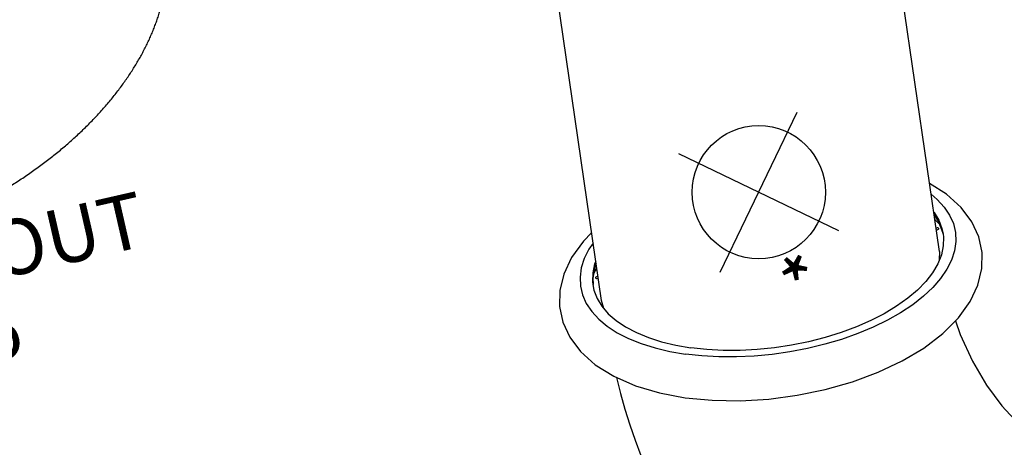
# Model space of a CAD drawing. Extents: x 5451 to 6113, y -5548 to -5024.
# Drawn here: x 5862 to 5951, y -5423 to -5385 of the extents above; entities that cross this region are included whole.
import ezdxf
from ezdxf.enums import TextEntityAlignment as Align

# ---------------------------------------------------------------- set-up
doc = ezdxf.new("R2010")
doc.units = 0
doc.header["$MEASUREMENT"] = 0
doc.linetypes.add('CENTER', pattern=[0.6, 0.375, -0.075, 0.075, -0.075])
doc.layers.get('0').update_dxf_attribs({"color": 5, "linetype": 'CONTINUOUS'})
doc.layers.add('Ft', color=1, linetype='CONTINUOUS', plot=False)
for name, color, linetype in [('PARTNO', 7, 'CONTINUOUS'), ('PHASE-1', 6, 'CONTINUOUS'), ('TXT', 7, 'CENTER')]:
    doc.layers.add(name, color=color, linetype=linetype)
doc.styles.add('ROMANS', font='ROMANS.SHX', dxfattribs={"height": 5})
doc.styles.add('SIMPLEX', font='simplex.shx')

# ---------------------------------------------------------------- blocks, each defined once
blk = doc.blocks.new('23664C70')
blk.add_open_spline([(34.228, -87.321), (34.28, -87.384), (34.429, -87.564), (34.684, -87.857), (34.996, -88.199), (35.32, -88.536), (35.654, -88.867), (35.998, -89.193), (36.354, -89.513), (36.719, -89.828), (37.095, -90.136), (37.481, -90.439), (37.877, -90.735), (38.283, -91.026), (38.698, -91.309), (39.124, -91.587), (39.558, -91.858), (40.002, -92.122), (40.455, -92.38), (40.916, -92.631), (41.387, -92.874), (41.866, -93.111), (42.354, -93.341), (42.85, -93.564), (43.353, -93.78), (43.865, -93.988), (44.385, -94.189), (44.912, -94.382), (45.446, -94.568), (45.988, -94.747), (46.536, -94.918), (47.092, -95.081), (47.653, -95.237), (48.222, -95.385), (48.796, -95.525), (49.377, -95.657), (49.963, -95.781), (50.555, -95.898), (51.152, -96.006), (51.754, -96.107), (52.362, -96.199), (52.974, -96.284), (53.591, -96.36), (54.212, -96.429), (54.837, -96.489), (55.466, -96.541), (56.099, -96.585), (56.736, -96.621), (57.375, -96.648), (58.018, -96.668), (58.664, -96.679), (59.312, -96.682), (59.963, -96.677), (60.616, -96.664), (61.27, -96.643), (61.927, -96.613), (62.585, -96.576), (63.244, -96.53), (63.905, -96.476), (64.566, -96.414), (65.228, -96.344), (65.89, -96.266), (66.553, -96.18), (67.215, -96.086), (67.878, -95.984), (68.539, -95.875), (69.2, -95.757), (69.86, -95.631), (70.519, -95.498), (71.177, -95.357), (71.833, -95.208), (72.487, -95.052), (73.139, -94.888), (73.788, -94.716), (74.435, -94.537), (75.08, -94.351), (75.721, -94.157), (76.36, -93.956), (76.995, -93.748), (77.626, -93.532), (78.254, -93.31), (78.878, -93.08), (79.497, -92.844), (80.112, -92.6), (80.722, -92.35), (81.328, -92.093), (81.928, -91.83), (82.523, -91.56), (83.113, -91.284), (83.697, -91.001), (84.275, -90.712), (84.847, -90.417), (85.413, -90.116), (85.972, -89.809), (86.525, -89.496), (87.071, -89.177), (87.61, -88.853), (88.141, -88.523), (88.666, -88.188), (89.182, -87.848), (89.691, -87.502), (90.192, -87.151), (90.685, -86.795), (91.17, -86.435), (91.646, -86.069), (92.114, -85.699), (92.573, -85.325), (93.023, -84.946), (93.464, -84.563), (93.896, -84.176), (94.318, -83.784), (94.731, -83.389), (95.134, -82.991), (95.527, -82.588), (95.91, -82.182), (96.283, -81.773), (96.646, -81.361), (96.999, -80.946), (97.341, -80.527), (97.672, -80.106), (97.993, -79.683), (98.303, -79.257), (98.602, -78.828), (98.89, -78.398), (99.167, -77.965), (99.432, -77.531), (99.686, -77.095), (99.928, -76.657), (100.159, -76.218), (100.379, -75.778), (100.586, -75.336), (100.782, -74.894), (100.966, -74.451), (101.138, -74.007), (101.298, -73.563), (101.446, -73.119), (101.581, -72.675), (101.695, -72.269), (101.759, -72.011), (101.787, -71.901)], degree=3, knots=[0, 0, 0, 0, 0.003893, 0.011185, 0.01848, 0.025779, 0.033083, 0.040391, 0.047702, 0.055018, 0.062337, 0.069659, 0.076984, 0.084312, 0.091643, 0.098977, 0.106312, 0.113649, 0.120989, 0.128329, 0.135672, 0.143015, 0.150359, 0.157705, 0.165051, 0.172397, 0.179745, 0.187092, 0.19444, 0.201788, 0.209136, 0.216484, 0.223832, 0.231179, 0.238527, 0.245874, 0.253221, 0.260568, 0.267915, 0.275261, 0.282606, 0.289952, 0.297297, 0.304641, 0.311985, 0.319329, 0.326672, 0.334015, 0.341358, 0.3487, 0.356042, 0.363383, 0.370724, 0.378065, 0.385406, 0.392746, 0.400085, 0.407425, 0.414764, 0.422103, 0.429442, 0.436781, 0.444119, 0.451457, 0.458796, 0.466134, 0.473471, 0.480809, 0.488147, 0.495485, 0.502823, 0.51016, 0.517498, 0.524836, 0.532174, 0.539512, 0.54685, 0.554188, 0.561526, 0.568865, 0.576204, 0.583543, 0.590882, 0.598221, 0.605561, 0.612901, 0.620241, 0.627582, 0.634923, 0.642264, 0.649606, 0.656948, 0.66429, 0.671633, 0.678976, 0.68632, 0.693664, 0.701009, 0.708354, 0.715699, 0.723045, 0.730392, 0.737739, 0.745086, 0.752434, 0.759782, 0.76713, 0.774479, 0.781828, 0.789177, 0.796526, 0.803876, 0.811225, 0.818575, 0.825924, 0.833274, 0.840623, 0.847971, 0.855319, 0.862667, 0.870013, 0.877359, 0.884703, 0.892046, 0.899388, 0.906728, 0.914066, 0.921402, 0.928735, 0.936066, 0.943394, 0.950719, 0.958041, 0.965359, 0.972674, 0.979984, 0.987291, 0.994593, 1, 1, 1, 1])
blk = doc.blocks.new('2374214L')
for p, q in [((100.973, -32.226), (83.562, -6.367)), ((75.466, -49.4), (58.077, -23.575)), ((99.332, -29.79), (99.881, -29.97)), ((99.861, -30.574), (99.875, -30.572)), ((100.586, -30.662), (100.502, -30.548)), ((100.973, -32.226), (101.3, -32.919)), ((104.992, -37.217), (105.907, -38.148)), ((105.907, -38.148), (107.941, -39.843)), ((107.941, -39.843), (110.007, -41.23)), ((110.007, -41.23), (112.089, -42.322)), ((112.089, -42.322), (114.18, -43.137)), ((73.783, -47.509), (73.825, -46.963)), ((75.979, -49.964), (75.466, -49.4)), ((75.981, -51.031), (76.951, -51.272))]:
    blk.add_line(p, q)
for points in [[(86.064, -54.027), (88.364, -53.181), (90.656, -52.122), (92.903, -50.871), (95.068, -49.451), (97.116, -47.886), (99.014, -46.201), (100.729, -44.421), (102.23, -42.567), (103.483, -40.67), (104.455, -38.759), (105.112, -36.874), (105.429, -35.091), (105.415, -33.439), (105.095, -31.956), (104.489, -30.636), (103.611, -29.493), (102.456, -28.535), (101.024, -27.793), (99.311, -27.297), (97.523, -27.102)], [(98.066, -27.909), (98.766, -28.083), (99.632, -28.427), (100.388, -28.872), (101.026, -29.414), (101.54, -30.048), (101.926, -30.768), (102.18, -31.567)], [(98.957, -29.233), (99.011, -29.256), (99.709, -29.71), (100.289, -30.259), (100.594, -30.656)], [(100.502, -30.548), (99.651, -29.756), (99.117, -29.47)], [(100.594, -30.656), (100.744, -30.897), (101.07, -31.619), (101.265, -32.417), (101.326, -33.284), (101.252, -34.211), (101.045, -35.19), (100.706, -36.211), (100.239, -37.264), (99.647, -38.339), (98.938, -39.426), (98.117, -40.514), (97.193, -41.593), (96.174, -42.652), (95.071, -43.682), (93.893, -44.672), (92.652, -45.612), (91.361, -46.494), (90.031, -47.31), (88.676, -48.051), (87.308, -48.71), (85.941, -49.28), (84.587, -49.758)], [(99.929, -30.372), (99.868, -30.4), (99.814, -30.443), (99.792, -30.472)], [(99.875, -30.572), (99.936, -30.544), (99.99, -30.501), (100.027, -30.452), (100.039, -30.408), (100.032, -30.384)], [(100.032, -30.384), (100.024, -30.376), (99.985, -30.363), (99.929, -30.372)], [(102.18, -31.567), (102.301, -32.439), (102.285, -33.375)], [(102.285, -33.375), (102.135, -34.367), (101.851, -35.407), (101.436, -36.483), (100.894, -37.588), (100.229, -38.711), (99.448, -39.841), (98.558, -40.968), (97.566, -42.083), (96.482, -43.175), (95.315, -44.234), (94.077, -45.251), (92.777, -46.216), (91.429, -47.121), (90.044, -47.958), (88.635, -48.718), (87.215, -49.395), (85.796, -49.984), (84.391, -50.478)], [(72.034, -44.303), (71.689, -45.291), (71.372, -47.074), (71.386, -48.726), (71.706, -50.208), (72.312, -51.529), (73.19, -52.671), (74.345, -53.63), (75.777, -54.372), (77.49, -54.867), (79.433, -55.079), (81.555, -55), (83.785, -54.641), (86.064, -54.027)], [(72.56, -45.085), (72.461, -45.739), (72.446, -46.675), (72.566, -47.547), (72.821, -48.346), (73.207, -49.066), (73.721, -49.7), (74.359, -50.242)], [(73.463, -46.426), (73.482, -46.697), (73.676, -47.495), (74.003, -48.217), (74.153, -48.458)], [(73.588, -46.611), (73.592, -46.8), (73.901, -47.946), (74.172, -48.448)], [(74.255, -47.603), (74.204, -47.627), (74.15, -47.669), (74.113, -47.718), (74.101, -47.763), (74.108, -47.786)], [(74.108, -47.786), (74.116, -47.794), (74.155, -47.807), (74.211, -47.799)], [(74.211, -47.799), (74.272, -47.77), (74.326, -47.727), (74.333, -47.718)], [(74.153, -48.458), (74.458, -48.855), (75.038, -49.404), (75.736, -49.858), (76.547, -50.213), (77.462, -50.465), (78.472, -50.612), (79.568, -50.652), (80.739, -50.586), (81.974, -50.414), (83.261, -50.136), (84.587, -49.758)], [(74.359, -50.242), (75.114, -50.687), (75.981, -51.031)], [(76.951, -51.272), (78.016, -51.406), (79.165, -51.433), (80.388, -51.352), (81.675, -51.165), (83.013, -50.873), (84.391, -50.478)]]:
    blk.add_lwpolyline(points)
blk.add_arc((120.742, -21.754), 52.867, 219.06286, 320.42674)
at = {"layer": 'Ft'}
for p, q in [((84.003, -42.471), (84.003, -26.471)), ((92.003, -34.471), (76.003, -34.471))]:
    blk.add_line(p, q, dxfattribs=at)
blk.add_circle((84.003, -34.471), 6, dxfattribs=at)
at = {"layer": 'Ft', "style": 'SIMPLEX'}
blk.add_text('*', height=5, dxfattribs=at).set_placement((89.839, -41.589), align=Align.MIDDLE)
blk = doc.blocks.new('PARTNO')
at = {"layer": 'TXT', "style": 'ROMANS'}
blk.add_attdef('PARTNO', text='', height=5, dxfattribs=at).set_placement((0, 0), align=Align.CENTER)
blk = doc.blocks.new('23665600')
at = {"layer": 'PARTNO'}
ref = blk.add_blockref('PARTNO', (60.116, -0.05), dxfattribs=dict(at, rotation=90))
ref.add_attrib('PARTNO', '714-665-6', dxfattribs={"height": 5, "rotation": 90, "style": 'SIMPLEX'}).set_placement((60.116, -0.05), align=Align.CENTER)
at = {"layer": 'TXT', "style": 'SIMPLEX'}
blk.add_text('PHYZIC LEAN OUT', height=5, rotation=90, dxfattribs=at).set_placement((51.137, -0.05), align=Align.MIDDLE)

msp = doc.modelspace()

# ---------------------------------------------------------------- block references
at = {"layer": 'PHASE-1'}
msp.add_blockref('23664C70', (5773, -5311, 168), dxfattribs=at)
for name, p, rotation in [('2374214L', (5867.738, -5332.623, 168), 334.2857142856445), ('23665600', (5833.926, -5359.587, 168), 282.8571428571465)]:
    msp.add_blockref(name, p, dxfattribs=dict(at, rotation=rotation))

doc.saveas('drawing.dxf')
